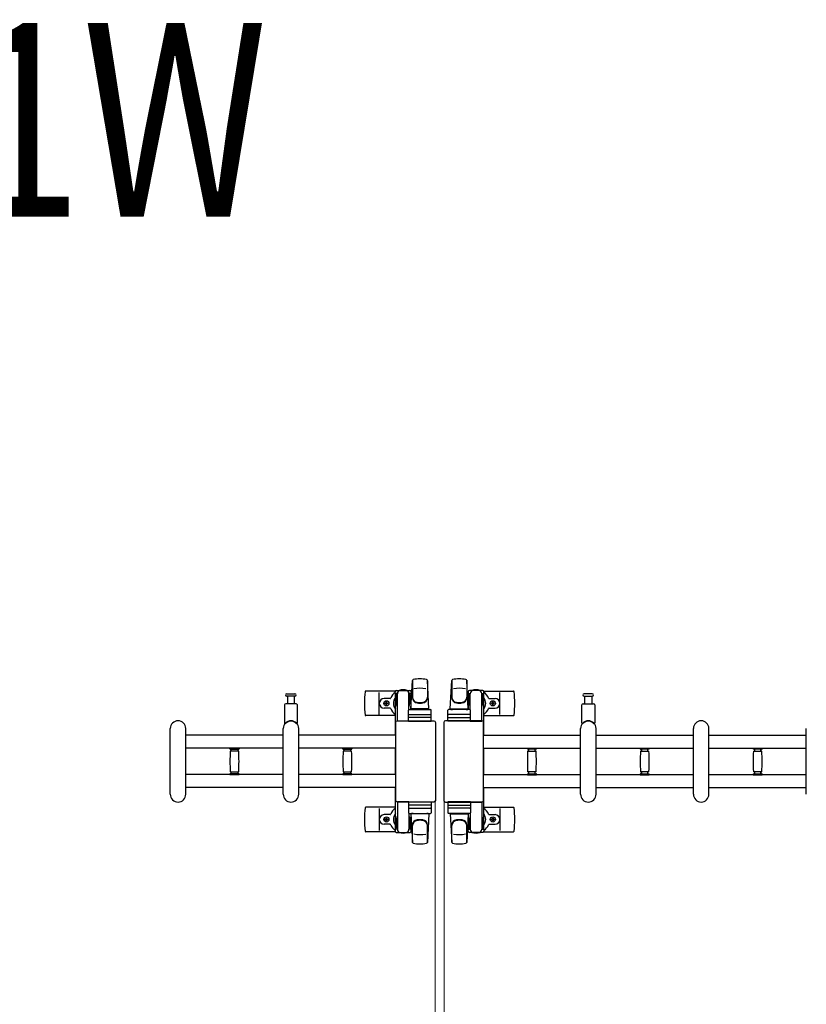
# Model space of a CAD drawing. Units: millimetres. Extents: x 0 to 33640, y 0 to 23760.
# Drawn here: x 2527 to 3746, y 5124 to 6651 of the extents above; entities that cross this region are included whole.
import ezdxf

# ---------------------------------------------------------------- set-up
doc = ezdxf.new("R2010")
doc.units = ezdxf.units.MM
for name, color, linetype, lineweight in [('USER1', 3, 'Continuous', 13), ('YKK_13', 4, 'Continuous', 30), ('YKK_A1', 4, 'Continuous', 30), ('YKK_D', 6, 'Continuous', 13)]:
    doc.layers.add(name, color=color, linetype=linetype, lineweight=lineweight)
doc.styles.add('text-b', font='extslim2.shx', dxfattribs={"width": 0.8, "bigfont": 'extfont2.shx'})

msp = doc.modelspace()

# ---------------------------------------------------------------- linework, layer by layer
at = {"layer": 'YKK_13'}
for p, q in [((3133.1, 5582.1), (3135.5, 5626.1)), ((3135.6, 5626.5), (3135.6, 5599.3)), ((3161.1, 5582.1), (3158.6, 5626.1)), ((3158.6, 5625.7), (3158.6, 5600)), ((3194.1, 5582.1), (3196.5, 5626.1)), ((3196.6, 5625.7), (3196.6, 5600)), ((3219.6, 5626.5), (3219.6, 5599.3)), ((3222.1, 5582.1), (3219.6, 5626.1)), ((2940.8, 5605.6), (2947.1, 5605.6)), ((2947.1, 5605.6), (2953.3, 5605.6)), ((3109, 5609.6), (3063, 5609.6)), ((3084.1, 5573.6), (3084.1, 5607.6)), ((3108.8, 5605.8), (3108.8, 5608.6)), ((3112.1, 5605.8), (3108.8, 5605.8)), ((3110.8, 5610.6), (3131.4, 5610.6)), ((3111.1, 5588.8), (3111.1, 5605.8)), ((3112.1, 5563.1), (3112.1, 5605.6)), ((3133.4, 5605.8), (3130.1, 5605.8)), ((3130.1, 5581), (3130.1, 5605.6)), ((3131.1, 5588.8), (3131.1, 5605.8)), ((3133.4, 5608.6), (3133.4, 5605.8)), ((3221.8, 5608.6), (3221.8, 5605.8)), ((3221.8, 5605.8), (3225.1, 5605.8)), ((3244.4, 5610.6), (3223.8, 5610.6)), ((3224.1, 5588.8), (3224.1, 5605.8)), ((3225.1, 5581), (3225.1, 5605.6)), ((3243.1, 5605.8), (3246.4, 5605.8)), ((3243.1, 5563.1), (3243.1, 5605.6)), ((3244.1, 5588.8), (3244.1, 5605.8)), ((3246.1, 5609.6), (3292.2, 5609.6)), ((3246.4, 5605.8), (3246.4, 5608.6)), ((3271.1, 5573.6), (3271.1, 5607.6)), ((3408.1, 5605.6), (3401.8, 5605.6)), ((3414.3, 5605.6), (3408.1, 5605.6)), ((2937.1, 5588.1), (2937.1, 5560.3)), ((2955.1, 5590.1), (2939.1, 5590.1)), ((2953.3, 5601.6), (2940.8, 5601.6)), ((2941.6, 5601.6), (2941.6, 5590.1)), ((2952.6, 5590.1), (2952.6, 5601.6)), ((2957.1, 5560.3), (2957.1, 5588.1)), ((3100.8, 5598.1), (3091.6, 5598.1)), ((3092.9, 5590.2), (3092.9, 5591.1)), ((3092.9, 5591.1), (3093.8, 5591.1)), ((3093.8, 5590.2), (3092.9, 5590.2)), ((3094.6, 5591.9), (3094.6, 5592.8)), ((3094.6, 5592.8), (3095.5, 5592.8)), ((3094.6, 5588.4), (3094.6, 5589.3)), ((3095.5, 5588.4), (3094.6, 5588.4)), ((3095.5, 5592.8), (3095.5, 5591.9)), ((3095.5, 5589.3), (3095.5, 5588.4)), ((3096.4, 5591.1), (3097.3, 5591.1)), ((3097.3, 5590.2), (3096.4, 5590.2)), ((3097.3, 5591.1), (3097.3, 5590.2)), ((3110.3, 5602.3), (3111.1, 5602.3)), ((3110.3, 5591.8), (3110.3, 5602.3)), ((3111.9, 5585.8), (3110.3, 5591.8)), ((3130.3, 5585.8), (3131.9, 5591.8)), ((3131.9, 5602.3), (3131.1, 5602.3)), ((3131.9, 5591.8), (3131.9, 5602.3)), ((3223.3, 5602.3), (3224.1, 5602.3)), ((3223.3, 5591.8), (3223.3, 5602.3)), ((3224.9, 5585.8), (3223.3, 5591.8)), ((3243.3, 5585.8), (3244.9, 5591.8)), ((3244.9, 5602.3), (3244.1, 5602.3)), ((3244.9, 5591.8), (3244.9, 5602.3)), ((3254.4, 5598.1), (3263.6, 5598.1)), ((3257.9, 5591.1), (3257.9, 5590.2)), ((3258.8, 5591.1), (3257.9, 5591.1)), ((3257.9, 5590.2), (3258.8, 5590.2)), ((3260.5, 5592.8), (3259.6, 5592.8)), ((3259.6, 5592.8), (3259.6, 5591.9)), ((3259.6, 5589.3), (3259.6, 5588.4)), ((3259.6, 5588.4), (3260.5, 5588.4)), ((3260.5, 5591.9), (3260.5, 5592.8)), ((3260.5, 5588.4), (3260.5, 5589.3)), ((3262.3, 5591.1), (3261.4, 5591.1)), ((3261.4, 5590.2), (3262.3, 5590.2)), ((3262.3, 5590.2), (3262.3, 5591.1)), ((3398.1, 5560.3), (3398.1, 5588.1)), ((3400.1, 5590.1), (3416.1, 5590.1)), ((3401.8, 5601.6), (3414.3, 5601.6)), ((3402.6, 5590.1), (3402.6, 5601.6)), ((3413.6, 5601.6), (3413.6, 5590.1)), ((3418.1, 5588.1), (3418.1, 5560.3)), ((3100.8, 5583.1), (3091.6, 5583.1)), ((3111.9, 5585.8), (3112.1, 5585.8)), ((3129.6, 5563.1), (3129.6, 5580.1)), ((3130.3, 5585.8), (3130.1, 5585.8)), ((3130.6, 5581.1), (3163.6, 5581.1)), ((3130.6, 5573.1), (3163.6, 5573.1)), ((3161.1, 5582.1), (3133.1, 5582.1)), ((3134.1, 5581.1), (3134.1, 5582.1)), ((3160.1, 5582.1), (3134.1, 5582.1)), ((3136.5, 5581.1), (3134.1, 5581.1)), ((3160.1, 5581.1), (3157.7, 5581.1)), ((3160.1, 5581.1), (3160.1, 5582.1)), ((3164.6, 5563.1), (3164.6, 5580.1)), ((3190.6, 5563.1), (3190.6, 5580.1)), ((3224.6, 5581.1), (3191.6, 5581.1)), ((3224.6, 5573.1), (3191.6, 5573.1)), ((3194.1, 5582.1), (3222.1, 5582.1)), ((3195.1, 5581.1), (3195.1, 5582.1)), ((3195.1, 5582.1), (3221.1, 5582.1)), ((3195.1, 5581.1), (3197.5, 5581.1)), ((3218.7, 5581.1), (3221.1, 5581.1)), ((3221.1, 5581.1), (3221.1, 5582.1)), ((3224.9, 5585.8), (3225.1, 5585.8)), ((3225.6, 5563.1), (3225.6, 5580.1)), ((3243.3, 5585.8), (3243.1, 5585.8)), ((3254.4, 5583.1), (3263.6, 5583.1)), ((3109.1, 5571.6), (3063, 5571.6)), ((3109.6, 5440.1), (3109.6, 5561.1)), ((3109.6, 5561.1), (3109.6, 5561.1)), ((3112.1, 5563.6), (3168.6, 5563.6)), ((3112.1, 5563.6), (3112.1, 5563.6)), ((3130.1, 5563.1), (3112.1, 5563.1)), ((3129.6, 5563.1), (3164.6, 5563.1)), ((3163.6, 5568.6), (3130.5, 5568.6)), ((3168.6, 5563.6), (3168.6, 5563.6)), ((3171.1, 5561.1), (3171.1, 5440.1)), ((3171.1, 5561.1), (3171.1, 5561.1)), ((3184.1, 5561.1), (3184.1, 5440.1)), ((3184.1, 5561.1), (3184.1, 5561.1)), ((3243.1, 5563.6), (3186.6, 5563.6)), ((3186.6, 5563.6), (3186.6, 5563.6)), ((3225.6, 5563.1), (3190.6, 5563.1)), ((3191.5, 5568.6), (3224.7, 5568.6)), ((3225.1, 5563.1), (3243.1, 5563.1)), ((3243.1, 5563.6), (3243.1, 5563.6)), ((3245.6, 5440.1), (3245.6, 5561.1)), ((3245.6, 5561.1), (3245.6, 5561.1)), ((3246.1, 5571.6), (3292.2, 5571.6)), ((2760.1, 5449.6), (2760.1, 5551.6)), ((2784.1, 5449.6), (2784.1, 5551.6)), ((2935.1, 5449.6), (2935.1, 5551.6)), ((2959.1, 5449.6), (2959.1, 5551.6)), ((3396.1, 5449.6), (3396.1, 5551.6)), ((3420.1, 5449.6), (3420.1, 5551.6)), ((3571.1, 5449.6), (3571.1, 5551.6)), ((3595.1, 5449.6), (3595.1, 5551.6)), ((3746.1, 5449.6), (3746.1, 5551.6)), ((2852.6, 5519.9), (2852.6, 5521.2)), ((2859.6, 5521.2), (2852.6, 5521.2)), ((2852.9, 5519.6), (2859.6, 5519.6)), ((2865.8, 5516.6), (2853.4, 5516.6)), ((2854.6, 5516.6), (2854.6, 5519.6)), ((2866.6, 5521.2), (2859.6, 5521.2)), ((2859.6, 5519.6), (2866.3, 5519.6)), ((2864.6, 5519.6), (2864.6, 5516.6)), ((2866.6, 5521.2), (2866.6, 5519.9)), ((3027.6, 5519.9), (3027.6, 5521.2)), ((3034.6, 5521.2), (3027.6, 5521.2)), ((3027.9, 5519.6), (3034.6, 5519.6)), ((3040.8, 5516.6), (3028.4, 5516.6)), ((3029.6, 5516.6), (3029.6, 5519.6)), ((3041.6, 5521.2), (3034.6, 5521.2)), ((3034.6, 5519.6), (3041.3, 5519.6)), ((3039.6, 5519.6), (3039.6, 5516.6)), ((3041.6, 5521.2), (3041.6, 5519.9)), ((3313.6, 5521.2), (3313.6, 5519.9)), ((3313.6, 5521.2), (3320.6, 5521.2)), ((3320.6, 5519.6), (3313.9, 5519.6)), ((3314.4, 5516.6), (3326.8, 5516.6)), ((3315.6, 5519.6), (3315.6, 5516.6)), ((3320.6, 5521.2), (3327.6, 5521.2)), ((3327.3, 5519.6), (3320.6, 5519.6)), ((3325.6, 5516.6), (3325.6, 5519.6)), ((3327.6, 5519.9), (3327.6, 5521.2)), ((3488.6, 5521.2), (3488.6, 5519.9)), ((3488.6, 5521.2), (3495.6, 5521.2)), ((3495.6, 5519.6), (3488.9, 5519.6)), ((3489.4, 5516.6), (3501.8, 5516.6)), ((3490.6, 5519.6), (3490.6, 5516.6)), ((3495.6, 5521.2), (3502.6, 5521.2)), ((3502.3, 5519.6), (3495.6, 5519.6)), ((3500.6, 5516.6), (3500.6, 5519.6)), ((3502.6, 5519.9), (3502.6, 5521.2)), ((3663.6, 5521.2), (3663.6, 5519.9)), ((3663.6, 5521.2), (3670.6, 5521.2)), ((3670.6, 5519.6), (3663.9, 5519.6)), ((3664.4, 5516.6), (3676.8, 5516.6)), ((3665.6, 5519.6), (3665.6, 5516.6)), ((3670.6, 5521.2), (3677.6, 5521.2)), ((3677.3, 5519.6), (3670.6, 5519.6)), ((3675.6, 5516.6), (3675.6, 5519.6)), ((3677.6, 5519.9), (3677.6, 5521.2)), ((2852.6, 5480), (2852.6, 5481.3)), ((2866.3, 5481.6), (2852.9, 5481.6)), ((2853.4, 5484.6), (2859.6, 5484.6)), ((2854.6, 5481.6), (2854.6, 5484.6)), ((2859.6, 5484.6), (2865.8, 5484.6)), ((2864.6, 5484.6), (2864.6, 5481.6)), ((2866.6, 5481.3), (2866.6, 5480)), ((3027.6, 5480), (3027.6, 5481.3)), ((3041.3, 5481.6), (3027.9, 5481.6)), ((3028.4, 5484.6), (3034.6, 5484.6)), ((3029.6, 5481.6), (3029.6, 5484.6)), ((3034.6, 5484.6), (3040.8, 5484.6)), ((3039.6, 5484.6), (3039.6, 5481.6)), ((3041.6, 5481.3), (3041.6, 5480)), ((3313.6, 5481.3), (3313.6, 5480)), ((3313.9, 5481.6), (3327.3, 5481.6)), ((3320.6, 5484.6), (3314.4, 5484.6)), ((3315.6, 5484.6), (3315.6, 5481.6)), ((3326.8, 5484.6), (3320.6, 5484.6)), ((3325.6, 5481.6), (3325.6, 5484.6)), ((3327.6, 5480), (3327.6, 5481.3)), ((3488.6, 5481.3), (3488.6, 5480)), ((3488.9, 5481.6), (3502.3, 5481.6)), ((3495.6, 5484.6), (3489.4, 5484.6)), ((3490.6, 5484.6), (3490.6, 5481.6)), ((3501.8, 5484.6), (3495.6, 5484.6)), ((3500.6, 5481.6), (3500.6, 5484.6)), ((3502.6, 5480), (3502.6, 5481.3)), ((3663.6, 5481.3), (3663.6, 5480)), ((3663.9, 5481.6), (3677.3, 5481.6)), ((3670.6, 5484.6), (3664.4, 5484.6)), ((3665.6, 5484.6), (3665.6, 5481.6)), ((3676.8, 5484.6), (3670.6, 5484.6)), ((3675.6, 5481.6), (3675.6, 5484.6)), ((3677.6, 5480), (3677.6, 5481.3)), ((2859.6, 5480), (2852.6, 5480)), ((2866.6, 5480), (2859.6, 5480)), ((3034.6, 5480), (3027.6, 5480)), ((3041.6, 5480), (3034.6, 5480)), ((3313.6, 5480), (3320.6, 5480)), ((3320.6, 5480), (3327.6, 5480)), ((3488.6, 5480), (3495.6, 5480)), ((3495.6, 5480), (3502.6, 5480)), ((3663.6, 5480), (3670.6, 5480)), ((3670.6, 5480), (3677.6, 5480)), ((3109.6, 5440.1), (3109.6, 5440.1)), ((3112.1, 5438.1), (3112.1, 5395.6)), ((3130.1, 5438.1), (3112.1, 5438.1)), ((3168.6, 5437.6), (3112.1, 5437.6)), ((3112.1, 5437.6), (3112.1, 5437.6)), ((3129.6, 5438.1), (3129.6, 5421.1)), ((3129.6, 5438.1), (3164.6, 5438.1)), ((3164.6, 5438.1), (3164.6, 5421.1)), ((3168.6, 5437.6), (3168.6, 5437.6)), ((3171.1, 5440.1), (3171.1, 5440.1)), ((3184.1, 5440.1), (3184.1, 5440.1)), ((3186.6, 5437.6), (3243.1, 5437.6)), ((3186.6, 5437.6), (3186.6, 5437.6)), ((3225.6, 5438.1), (3190.6, 5438.1)), ((3190.6, 5438.1), (3190.6, 5421.1)), ((3225.1, 5438.1), (3243.1, 5438.1)), ((3225.6, 5438.1), (3225.6, 5421.1)), ((3243.1, 5438.1), (3243.1, 5395.6)), ((3243.1, 5437.6), (3243.1, 5437.6)), ((3245.6, 5440.1), (3245.6, 5440.1)), ((3109.1, 5429.6), (3063, 5429.6)), ((3084.1, 5427.6), (3084.1, 5393.6)), ((3130.1, 5420.3), (3130.1, 5395.6)), ((3163.6, 5432.6), (3130.5, 5432.6)), ((3130.6, 5428.1), (3163.6, 5428.1)), ((3130.6, 5420.1), (3163.6, 5420.1)), ((3136.5, 5420.1), (3134.1, 5420.1)), ((3134.1, 5420.1), (3134.1, 5419.1)), ((3160.1, 5420.1), (3157.7, 5420.1)), ((3160.1, 5420.1), (3160.1, 5419.1)), ((3191.5, 5432.6), (3224.7, 5432.6)), ((3224.6, 5428.1), (3191.6, 5428.1)), ((3224.6, 5420.1), (3191.6, 5420.1)), ((3195.1, 5420.1), (3197.5, 5420.1)), ((3195.1, 5420.1), (3195.1, 5419.1)), ((3218.7, 5420.1), (3221.1, 5420.1)), ((3221.1, 5420.1), (3221.1, 5419.1)), ((3225.1, 5420.3), (3225.1, 5395.6)), ((3246.1, 5429.6), (3292.2, 5429.6)), ((3271.1, 5427.6), (3271.1, 5393.6)), ((3100.8, 5418.1), (3091.6, 5418.1)), ((3092.9, 5411.1), (3092.9, 5410.2)), ((3093.8, 5411.1), (3092.9, 5411.1)), ((3092.9, 5410.2), (3093.8, 5410.2)), ((3095.5, 5412.8), (3094.6, 5412.8)), ((3094.6, 5412.8), (3094.6, 5411.9)), ((3094.6, 5409.3), (3094.6, 5408.4)), ((3094.6, 5408.4), (3095.5, 5408.4)), ((3095.5, 5411.9), (3095.5, 5412.8)), ((3095.5, 5408.4), (3095.5, 5409.3)), ((3097.3, 5411.1), (3096.4, 5411.1)), ((3096.4, 5410.2), (3097.3, 5410.2)), ((3097.3, 5410.2), (3097.3, 5411.1)), ((3111.9, 5415.4), (3110.3, 5409.4)), ((3110.3, 5409.4), (3110.3, 5398.9)), ((3111.1, 5412.4), (3111.1, 5395.4)), ((3111.9, 5415.4), (3112.1, 5415.4)), ((3130.3, 5415.4), (3130.1, 5415.4)), ((3130.3, 5415.4), (3131.9, 5409.4)), ((3131.1, 5412.4), (3131.1, 5395.4)), ((3131.9, 5409.4), (3131.9, 5398.9)), ((3133.1, 5419.1), (3135.5, 5375.1)), ((3161.1, 5419.1), (3133.1, 5419.1)), ((3160.1, 5419.1), (3134.1, 5419.1)), ((3161.1, 5419.1), (3158.6, 5375.1)), ((3194.1, 5419.1), (3222.1, 5419.1)), ((3194.1, 5419.1), (3196.5, 5375.1)), ((3195.1, 5419.1), (3221.1, 5419.1)), ((3222.1, 5419.1), (3219.6, 5375.1)), ((3224.9, 5415.4), (3223.3, 5409.4)), ((3223.3, 5409.4), (3223.3, 5398.9)), ((3224.1, 5412.4), (3224.1, 5395.4)), ((3224.9, 5415.4), (3225.1, 5415.4)), ((3243.3, 5415.4), (3243.1, 5415.4)), ((3243.3, 5415.4), (3244.9, 5409.4)), ((3244.1, 5412.4), (3244.1, 5395.4)), ((3244.9, 5409.4), (3244.9, 5398.9)), ((3254.4, 5418.1), (3263.6, 5418.1)), ((3257.9, 5410.2), (3257.9, 5411.1)), ((3257.9, 5411.1), (3258.8, 5411.1)), ((3258.8, 5410.2), (3257.9, 5410.2)), ((3259.6, 5411.9), (3259.6, 5412.8)), ((3259.6, 5412.8), (3260.5, 5412.8)), ((3259.6, 5408.4), (3259.6, 5409.3)), ((3260.5, 5408.4), (3259.6, 5408.4)), ((3260.5, 5412.8), (3260.5, 5411.9)), ((3260.5, 5409.3), (3260.5, 5408.4)), ((3261.4, 5411.1), (3262.3, 5411.1)), ((3262.3, 5410.2), (3261.4, 5410.2)), ((3262.3, 5411.1), (3262.3, 5410.2)), ((3109, 5391.6), (3063, 5391.6)), ((3100.8, 5403.1), (3091.6, 5403.1)), ((3108.8, 5395.4), (3108.8, 5392.6)), ((3112.1, 5395.4), (3108.8, 5395.4)), ((3110.3, 5398.9), (3111.1, 5398.9)), ((3110.8, 5390.6), (3131.4, 5390.6)), ((3133.4, 5395.4), (3130.1, 5395.4)), ((3131.9, 5398.9), (3131.1, 5398.9)), ((3133.4, 5392.6), (3133.4, 5395.4)), ((3135.6, 5374.7), (3135.6, 5401.9)), ((3158.6, 5375.5), (3158.6, 5401.3)), ((3196.6, 5375.5), (3196.6, 5401.3)), ((3219.6, 5374.7), (3219.6, 5401.9)), ((3221.8, 5392.6), (3221.8, 5395.4)), ((3221.8, 5395.4), (3225.1, 5395.4)), ((3223.3, 5398.9), (3224.1, 5398.9)), ((3244.4, 5390.6), (3223.8, 5390.6)), ((3243.1, 5395.4), (3246.4, 5395.4)), ((3244.9, 5398.9), (3244.1, 5398.9)), ((3246.1, 5391.6), (3292.2, 5391.6)), ((3246.4, 5395.4), (3246.4, 5392.6)), ((3254.4, 5403.1), (3263.6, 5403.1))]:
    msp.add_line(p, q, dxfattribs=at)
for centre in [(3095.1, 5590.6), (3260.1, 5590.6), (3095.1, 5410.6), (3260.1, 5410.6)]:
    msp.add_circle(centre, 4, dxfattribs=at)
for centre, radius, start, end in [((3137, 5626.1), 1.5, 101.9774, 176.8314), ((3147.1, 5578.6), 50, 78.0536, 101.9464), ((3147.1, 5578.6), 50, 78.0536, 101.9774), ((3157.1, 5626.1), 1.5, 3.1686, 78.0226), ((3198, 5626.1), 1.5, 101.9774, 176.8314), ((3208.1, 5578.6), 50, 78.0536, 101.9464), ((3208.1, 5578.6), 50, 78.0226, 101.9464), ((3218.1, 5626.1), 1.5, 3.1686, 78.0226), ((2940.8, 5603.6), 2, 90, 180), ((2940.8, 5603.6), 2, 180, 270), ((2953.3, 5603.6), 2, 0, 90), ((2953.3, 5603.6), 2, 270, 0), ((3242.1, 5590.6), 181, 174.2608, 185.7392), ((3063, 5608.6), 1, 90, 174.2608), ((3121.1, 5590.6), 21, 125.8535, 157.2716), ((3110.8, 5608.6), 2, 90, 180), ((3117.1, 5605.6), 5, 90, 180), ((3121.1, 5590.6), 21, 72.2472, 107.7528), ((3125.1, 5605.6), 5, 0, 90), ((3131.4, 5608.6), 2, 0, 90), ((3121.1, 5590.6), 21, 50.4663, 54.1465), ((3147.1, 5564), 50, 79.4505, 100.8767), ((3208.1, 5564), 50, 79.1233, 100.5495), ((3234.1, 5590.6), 21, 125.8535, 129.5337), ((3223.8, 5608.6), 2, 90, 180), ((3230.1, 5605.6), 5, 90, 180), ((3234.1, 5590.6), 21, 72.2472, 107.7528), ((3238.1, 5605.6), 5, 0, 90), ((3244.4, 5608.6), 2, 0, 90), ((3234.1, 5590.6), 21, 22.7284, 54.1465), ((3292.2, 5608.6), 1, 5.7392, 90), ((3113.1, 5590.6), 181, 354.2608, 5.7392), ((3401.8, 5603.6), 2, 90, 180), ((3401.8, 5603.6), 2, 180, 270), ((3414.3, 5603.6), 2, 0, 90), ((3414.3, 5603.6), 2, 270, 0), ((2939.1, 5588.1), 2, 90, 180), ((2955.1, 5588.1), 2, 0, 90), ((3091.6, 5590.6), 7.5, 90, 270), ((3093.8, 5591.9), 0.88, 270, 0), ((3093.8, 5589.3), 0.88, 0, 90), ((3096.4, 5591.9), 0.88, 180, 270), ((3096.4, 5589.3), 0.88, 90, 180), ((3100.8, 5599.1), 1, 270, 337.2716), ((3121.1, 5590.6), 15, 143.1301, 216.8699), ((3121.1, 5590.6), 15, 30.7225, 36.8699), ((3143.6, 5600.2), 8, 180, 263.7207), ((3143.6, 5599.3), 8, 180, 263.7207), ((3147.1, 5632), 40, 263.7207, 276.2793), ((3147.1, 5631.1), 40, 263.7207, 276.2793), ((3150.6, 5600.2), 8, 276.2793, 0), ((3150.6, 5599.3), 8, 276.2793, 0), ((3204.6, 5600.2), 8, 180, 263.7207), ((3204.6, 5599.3), 8, 180, 263.7207), ((3208.1, 5632), 40, 263.7207, 276.2793), ((3208.1, 5631.1), 40, 263.7207, 276.2793), ((3211.6, 5600.2), 8, 276.2793, 0), ((3211.6, 5599.3), 8, 276.2793, 0), ((3234.1, 5590.6), 15, 143.1301, 149.2775), ((3234.1, 5590.6), 15, 323.1301, 36.8699), ((3254.4, 5599.1), 1, 202.7284, 270), ((3258.8, 5591.9), 0.88, 270, 0), ((3258.8, 5589.3), 0.88, 0, 90), ((3261.4, 5591.9), 0.88, 180, 270), ((3261.4, 5589.3), 0.88, 90, 180), ((3263.6, 5590.6), 7.5, 270, 90), ((3400.1, 5588.1), 2, 90, 180), ((3416.1, 5588.1), 2, 0, 90), ((3063, 5572.6), 1, 185.7392, 270), ((3100.8, 5582.1), 1, 22.7284, 90), ((3121.1, 5590.6), 21, 202.7284, 235.1501), ((3130.6, 5580.1), 1, 90, 180), ((3130.6, 5572.1), 1, 90, 180), ((3163.6, 5580.1), 1, 0, 90), ((3163.6, 5572.1), 1, 0, 90), ((3191.6, 5580.1), 1, 90, 180), ((3191.6, 5572.1), 1, 90, 180), ((3224.6, 5580.1), 1, 0, 90), ((3224.6, 5572.1), 1, 0, 90), ((3234.1, 5590.6), 21, 304.8499, 337.2716), ((3254.4, 5582.1), 1, 90, 157.2716), ((3292.2, 5572.6), 1, 270, 354.2608), ((2772.1, 5551.6), 12, 0, 180), ((2947.1, 5551.6), 12, 0, 180), ((2938.1, 5560.3), 1, 180, 316.0545), ((2947.1, 5551.6), 11.5, 43.9456, 136.0545), ((2956.1, 5560.3), 1, 223.9456, 0), ((3408.1, 5551.6), 12, 0, 180), ((3399.1, 5560.3), 1, 180, 316.0544), ((3408.1, 5551.6), 11.5, 43.9455, 136.0544), ((3417.1, 5560.3), 1, 223.9455, 0), ((3583.1, 5551.6), 12, 0, 180), ((2852.9, 5519.9), 0.3, 180, 270), ((3108.6, 5500.6), 256, 176.4798, 183.5202), ((2853.4, 5516.3), 0.3, 90, 176.4798), ((2865.8, 5516.3), 0.3, 3.5202, 90), ((2610.6, 5500.6), 256, 356.4798, 3.5202), ((2866.3, 5519.9), 0.3, 270, 0), ((3027.9, 5519.9), 0.3, 180, 270), ((3283.6, 5500.6), 256, 176.4798, 183.5202), ((3028.4, 5516.3), 0.3, 90, 176.4798), ((3040.8, 5516.3), 0.3, 3.5202, 90), ((2785.6, 5500.6), 256, 356.4798, 3.5202), ((3041.3, 5519.9), 0.3, 270, 0), ((3313.9, 5519.9), 0.3, 180, 270), ((3569.6, 5500.6), 256, 176.4798, 183.5202), ((3314.4, 5516.3), 0.3, 90, 176.4798), ((3326.8, 5516.3), 0.3, 3.5202, 90), ((3071.6, 5500.6), 256, 356.4798, 3.5202), ((3327.3, 5519.9), 0.3, 270, 0), ((3488.9, 5519.9), 0.3, 180, 270), ((3744.6, 5500.6), 256, 176.4798, 183.5202), ((3489.4, 5516.3), 0.3, 90, 176.4798), ((3501.8, 5516.3), 0.3, 3.5202, 90), ((3246.6, 5500.6), 256, 356.4798, 3.5202), ((3502.3, 5519.9), 0.3, 270, 0), ((3663.9, 5519.9), 0.3, 180, 270), ((3919.6, 5500.6), 256, 176.4798, 183.5202), ((3664.4, 5516.3), 0.3, 90, 176.4798), ((3676.8, 5516.3), 0.3, 3.5202, 90), ((3421.6, 5500.6), 256, 356.4798, 3.5202), ((3677.3, 5519.9), 0.3, 270, 0), ((2852.9, 5481.3), 0.3, 90, 180), ((2853.4, 5484.9), 0.3, 183.5202, 270), ((2865.8, 5484.9), 0.3, 270, 356.4798), ((2866.3, 5481.3), 0.3, 0, 90), ((3027.9, 5481.3), 0.3, 90, 180), ((3028.4, 5484.9), 0.3, 183.5202, 270), ((3040.8, 5484.9), 0.3, 270, 356.4798), ((3041.3, 5481.3), 0.3, 0, 90), ((3313.9, 5481.3), 0.3, 90, 180), ((3314.4, 5484.9), 0.3, 183.5202, 270), ((3326.8, 5484.9), 0.3, 270, 356.4798), ((3327.3, 5481.3), 0.3, 0, 90), ((3488.9, 5481.3), 0.3, 90, 180), ((3489.4, 5484.9), 0.3, 183.5202, 270), ((3501.8, 5484.9), 0.3, 270, 356.4798), ((3502.3, 5481.3), 0.3, 0, 90), ((3663.9, 5481.3), 0.3, 90, 180), ((3664.4, 5484.9), 0.3, 183.5202, 270), ((3676.8, 5484.9), 0.3, 270, 356.4798), ((3677.3, 5481.3), 0.3, 0, 90), ((2772.1, 5449.6), 12, 180, 0), ((2947.1, 5449.6), 12, 180, 0), ((3408.1, 5449.6), 12, 180, 0), ((3583.1, 5449.6), 12, 180, 0), ((3242.1, 5410.6), 181, 174.2608, 185.7392), ((3063, 5428.6), 1, 90, 174.2608), ((3121.1, 5410.6), 21, 124.8499, 157.2716), ((3121.1, 5410.6), 15, 143.1301, 216.8699), ((3130.6, 5429.1), 1, 180, 270), ((3130.6, 5421.1), 1, 180, 270), ((3163.6, 5429.1), 1, 270, 0), ((3163.6, 5421.1), 1, 270, 0), ((3191.6, 5429.1), 1, 180, 270), ((3191.6, 5421.1), 1, 180, 270), ((3224.6, 5429.1), 1, 270, 0), ((3224.6, 5421.1), 1, 270, 0), ((3234.1, 5410.6), 21, 22.7284, 55.1501), ((3234.1, 5410.6), 15, 323.1301, 36.8699), ((3292.2, 5428.6), 1, 5.7392, 90), ((3113.1, 5410.6), 181, 354.2608, 5.7392), ((3091.6, 5410.6), 7.5, 90, 270), ((3093.8, 5411.9), 0.88, 270, 0), ((3093.8, 5409.3), 0.88, 0, 90), ((3096.4, 5411.9), 0.88, 180, 270), ((3096.4, 5409.3), 0.88, 90, 180), ((3100.8, 5419.1), 1, 270, 337.2716), ((3143.6, 5401.9), 8, 96.2793, 180), ((3143.6, 5401.1), 8, 96.2793, 180), ((3147.1, 5370.1), 40, 83.7207, 96.2793), ((3147.1, 5369.3), 40, 83.7207, 96.2793), ((3150.6, 5401.9), 8, 0, 83.7207), ((3150.6, 5401.1), 8, 0, 83.7207), ((3204.6, 5401.9), 8, 96.2793, 180), ((3204.6, 5401.1), 8, 96.2793, 180), ((3208.1, 5370.1), 40, 83.7207, 96.2793), ((3208.1, 5369.3), 40, 83.7207, 96.2793), ((3211.6, 5401.9), 8, 0, 83.7207), ((3211.6, 5401.1), 8, 0, 83.7207), ((3254.4, 5419.1), 1, 202.7284, 270), ((3258.8, 5411.9), 0.88, 270, 0), ((3258.8, 5409.3), 0.88, 0, 90), ((3261.4, 5411.9), 0.88, 180, 270), ((3261.4, 5409.3), 0.88, 90, 180), ((3263.6, 5410.6), 7.5, 270, 90), ((3063, 5392.6), 1, 185.7392, 270), ((3100.8, 5402.1), 1, 22.7284, 90), ((3121.1, 5410.6), 21, 202.7284, 234.1465), ((3110.8, 5392.6), 2, 180, 270), ((3117.1, 5395.6), 5, 180, 270), ((3121.1, 5410.6), 21, 252.2472, 287.7528), ((3125.1, 5395.6), 5, 270, 0), ((3131.4, 5392.6), 2, 270, 0), ((3121.1, 5410.6), 15, 323.1301, 329.2775), ((3121.1, 5410.6), 21, 305.8535, 309.5337), ((3234.1, 5410.6), 21, 230.4663, 234.1465), ((3234.1, 5410.6), 15, 210.7225, 216.8699), ((3223.8, 5392.6), 2, 180, 270), ((3230.1, 5395.6), 5, 180, 270), ((3234.1, 5410.6), 21, 252.2472, 287.7528), ((3238.1, 5395.6), 5, 270, 0), ((3244.4, 5392.6), 2, 270, 0), ((3234.1, 5410.6), 21, 305.8535, 337.2716), ((3254.4, 5402.1), 1, 90, 157.2716), ((3292.2, 5392.6), 1, 270, 354.2608), ((3137, 5375.2), 1.5, 183.1686, 258.0226), ((3147.1, 5422.6), 50, 258.0536, 281.9464), ((3147.1, 5422.6), 50, 258.0226, 281.9464), ((3147.1, 5437.2), 50, 259.1233, 280.5495), ((3157.1, 5375.2), 1.5, 281.9774, 356.8314), ((3198, 5375.2), 1.5, 183.1686, 258.0226), ((3208.1, 5422.6), 50, 258.0536, 281.9464), ((3208.1, 5422.6), 50, 258.0536, 281.9774), ((3208.1, 5437.2), 50, 259.4505, 280.8767), ((3218.1, 5375.2), 1.5, 281.9774, 356.8314)]:
    msp.add_arc(centre, radius, start, end, dxfattribs=at)
at = {"layer": 'YKK_13', "extrusion": (0, 0, -1)}
for centre, major_axis, start_param, end_param in [((3112.1, 5561.1), (1.77, -1.77), 2.358058, 3.925127), ((3168.6, 5561.1), (-1.77, -1.77), 2.358058, 3.925127), ((3112.1, 5440.1), (-1.77, -1.77), 5.499651, 7.06672), ((3168.6, 5440.1), (1.77, -1.77), 5.499651, 7.06672)]:
    msp.add_ellipse(centre, major_axis=major_axis, ratio=0.997169, start_param=start_param, end_param=end_param, dxfattribs=at)
at = {"layer": 'YKK_13'}
for centre, major_axis, start_param, end_param in [((3186.6, 5561.1), (1.77, -1.77), 2.358058, 3.925127), ((3243.1, 5561.1), (-1.77, -1.77), 2.358058, 3.925127), ((3186.6, 5440.1), (-1.77, -1.77), 5.499651, 7.06672), ((3243.1, 5440.1), (1.77, -1.77), 5.499651, 7.06672)]:
    msp.add_ellipse(centre, major_axis=major_axis, ratio=0.997169, start_param=start_param, end_param=end_param, dxfattribs=at)
at = {"layer": 'YKK_A1', "ltscale": 0.5}
for p, q in [((3109.1, 5541.1), (3109.1, 5605.6)), ((3109.1, 5605.6), (3111.1, 5605.6)), ((3131.1, 5605.6), (3133.1, 5605.6)), ((3133.1, 5605.6), (3133.1, 5581.1)), ((3222.1, 5605.6), (3222.1, 5581.1)), ((3224.1, 5605.6), (3222.1, 5605.6)), ((3246.1, 5605.6), (3244.1, 5605.6)), ((3246.1, 5541.1), (3246.1, 5605.6)), ((3109.1, 5480.1), (3109.1, 5521.1)), ((3246.1, 5480.1), (3246.1, 5521.1)), ((3109.1, 5395.6), (3109.1, 5460.1)), ((3246.1, 5395.6), (3246.1, 5460.1)), ((3133.1, 5420.1), (3133.1, 5395.6)), ((3222.1, 5420.1), (3222.1, 5395.6)), ((3112.1, 5395.6), (3109.1, 5395.6)), ((3133.1, 5395.6), (3130.1, 5395.6)), ((3222.1, 5395.6), (3225.1, 5395.6)), ((3243.1, 5395.6), (3246.1, 5395.6))]:
    msp.add_line(p, q, dxfattribs=at)
at = {"layer": 'YKK_A1'}
for p, q in [((2935.1, 5541.1), (2784.1, 5541.1)), ((3109.6, 5541.1), (2959.1, 5541.1)), ((3245.6, 5541.1), (3396.1, 5541.1)), ((3420.1, 5541.1), (3571.1, 5541.1)), ((3595.1, 5541.1), (3746.1, 5541.1)), ((2935.1, 5521.1), (2784.1, 5521.1)), ((3109.6, 5521.1), (2959.1, 5521.1)), ((3245.6, 5521.1), (3396.1, 5521.1)), ((3420.1, 5521.1), (3571.1, 5521.1)), ((3595.1, 5521.1), (3746.1, 5521.1)), ((2935.1, 5480.1), (2784.1, 5480.1)), ((3109.6, 5480.1), (2959.1, 5480.1)), ((3245.6, 5480.1), (3396.1, 5480.1)), ((3420.1, 5480.1), (3571.1, 5480.1)), ((3595.1, 5480.1), (3746.1, 5480.1)), ((2935.1, 5460.1), (2784.1, 5460.1)), ((3109.6, 5460.1), (2959.1, 5460.1)), ((3245.6, 5460.1), (3396.1, 5460.1)), ((3420.1, 5460.1), (3571.1, 5460.1)), ((3595.1, 5460.1), (3746.1, 5460.1))]:
    msp.add_line(p, q, dxfattribs=at)
at = {"layer": 'YKK_D'}
for p, q in [((3170.6, 5439.1), (3170.6, 4471.6)), ((3170.6, 5439.1), (3170.6, 4471.6)), ((3184.6, 5439.1), (3184.6, 4471.6)), ((3184.6, 5439.1), (3184.6, 4471.6))]:
    msp.add_line(p, q, dxfattribs=at)

# ---------------------------------------------------------------- texts
at = {"layer": 'USER1', "style": 'text-b', "width": 0.8}
msp.add_text('12-61W', height=300, dxfattribs=at).set_placement((1783.1, 6345.3))

doc.saveas('drawing.dxf')
